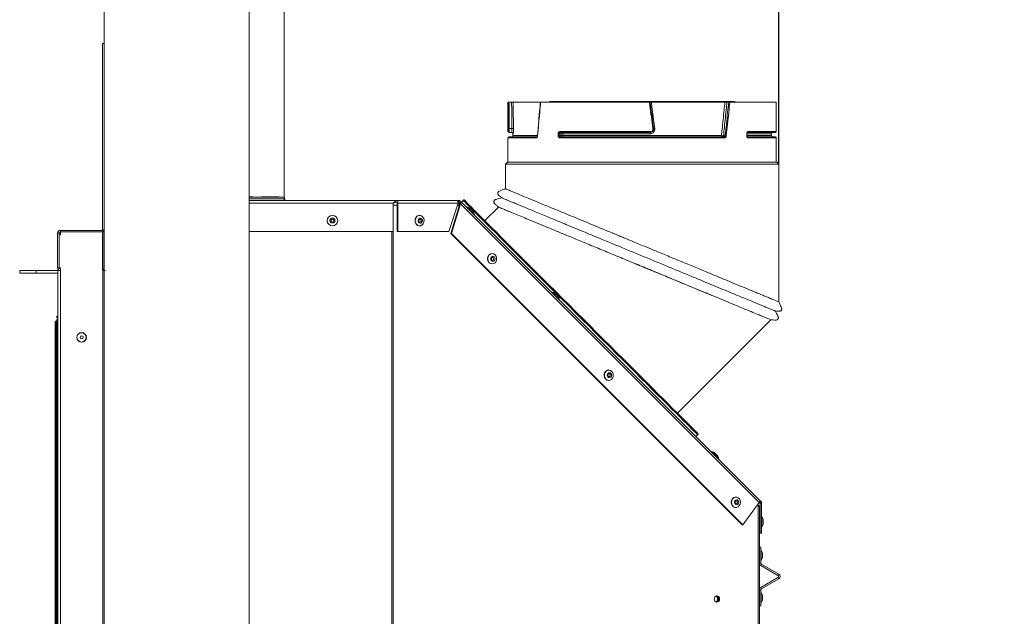
# Model space of a CAD drawing. Units: millimetres. Extents: x 182 to 3691, y 155 to 2657.
# Drawn here: x 2484 to 3088, y 865 to 1231 of the extents above; entities that cross this region are included whole.
import ezdxf

# ---------------------------------------------------------------- set-up
doc = ezdxf.new("R2010")
doc.units = ezdxf.units.MM
doc.header["$LTSCALE"] = 10
doc.header["$PDSIZE"] = -1
doc.styles.add('SLDTEXTSTYLE0', font='TXT', dxfattribs={"width": 0.75})
doc.dimstyles.new('SLDDIMSTYLE0', dxfattribs={"dimtxt": 35, "dimasz": 33.02, "dimexe": 0, "dimexo": 0.0625, "dimgap": 8.75, "dimtad": 1, "dimdec": 1, "dimrnd": 1e-09, "dimzin": 12, "dimdsep": 46, "dimtxsty": 'SLDTEXTSTYLE0', "dimsah": 1, "dimcen": 0.09, "dimadec": 0, "dimazin": 3, "dimtfac": 1, "dimtdec": 1, "dimtofl": 0, "dimtmove": 0, "dimatfit": 3, "dimfxl": 1, "dimfrac": 2, "dimtolj": 1, "dimtzin": 12, "dimarcsym": 0})

# ---------------------------------------------------------------- blocks, each defined once
blk = doc.blocks.new('_D_4')
at = {"color": 0, "linetype": 'Continuous', "lineweight": -2}
for p, q in [((2535.97, 1623.49), (2535.97, 1747.38)), ((2568.99, 1747.38), (2916.49, 1747.38)), ((2949.51, 1142.73), (2949.51, 1747.38)), ((2949.51, 1747.38), (3691.23, 1747.38))]:
    blk.add_line(p, q, dxfattribs=at)
at = {"color": 0}
for points in [[(2568.99, 1752.88), (2568.99, 1741.88), (2535.97, 1747.38)], [(2916.49, 1741.88), (2916.49, 1752.88), (2949.51, 1747.38)]]:
    blk.add_solid(points, dxfattribs=at)
at = {"layer": 'Defpoints', "color": 0}
for p in [(2949.51, 1747.38), (2535.97, 1623.43), (2949.51, 1142.67)]:
    blk.add_point(p, dxfattribs=at)
at = {"color": 0, "lineweight": 0, "insert": (3069.98, 1849.46), "char_height": 35, "attachment_point": 1, "style": 'SLDTEXTSTYLE0'}
blk.add_mtext('\\A1;413.5 [16.28]\\P+ 1" combustible clearance', dxfattribs=at)

msp = doc.modelspace()

# ---------------------------------------------------------------- linework, layer by layer
at = {"color": 7, "linetype": 'Continuous', "lineweight": 15}
for p, q in [((2535.97, 1623.43), (2535.97, 425.55)), ((2624.97, 1623.43), (2624.97, 425.55)), ((2646.47, 1398.55), (2646.47, 1122.26)), ((2535.97, 1216.55), (2535.06, 1216.55)), ((2535.06, 1077.55), (2535.06, 1216.55)), ((2783.53, 1180.65), (2783.53, 1162.55)), ((2784.17, 1180.65), (2785.78, 1180.65)), ((2803.12, 1180.65), (2786.73, 1180.65)), ((2870.19, 1180.65), (2803.55, 1180.65)), ((2809.1, 1181.11), (2808.31, 1180.65)), ((2922.42, 1181.11), (2809.1, 1181.11)), ((2916.51, 1180.65), (2871.42, 1180.65)), ((2918.83, 1180.65), (2917.78, 1180.65)), ((2948, 1180.65), (2919.54, 1180.65)), ((2923.22, 1180.65), (2922.42, 1181.11)), ((2948, 1162.55), (2948, 1180.65)), ((2783.53, 1158.75), (2783.53, 1143.87)), ((2784.03, 1159.25), (2801.26, 1159.25)), ((2784.18, 1162.05), (2785.78, 1162.05)), ((2786.53, 1161.15), (2786.53, 1160.15)), ((2814.31, 1160.15), (2814.31, 1161.15)), ((2815.01, 1161.15), (2814.31, 1161.15)), ((2815.01, 1160.15), (2814.31, 1160.15)), ((2815.01, 1161.15), (2816.02, 1161.15)), ((2815.01, 1161.15), (2815.01, 1160.15)), ((2816.02, 1160.15), (2815.01, 1160.15)), ((2815.41, 1162.55), (2870.83, 1162.55)), ((2916.27, 1158.75), (2815.41, 1158.75)), ((2870.8, 1162.05), (2815.72, 1162.05)), ((2815.72, 1159.25), (2915.96, 1159.25)), ((2816.02, 1161.15), (2816.02, 1160.15)), ((2816.02, 1161.15), (2817.27, 1161.15)), ((2816.02, 1160.15), (2817.27, 1160.15)), ((2817.27, 1161.15), (2870.61, 1161.15)), ((2817.27, 1160.15), (2817.27, 1161.15)), ((2914.4, 1160.15), (2817.27, 1160.15)), ((2929.91, 1160.15), (2929.91, 1161.15)), ((2930.02, 1160.15), (2930.02, 1161.15)), ((2947.5, 1162.05), (2930.39, 1162.05)), ((2930.39, 1159.25), (2947.5, 1159.25)), ((2945, 1160.15), (2945, 1161.15)), ((2948, 1143.87), (2948, 1158.75)), ((2783.21, 1143.87), (2782.01, 1142.67)), ((2782.01, 1142.67), (2782.01, 1127.49)), ((2949.51, 1142.67), (2782.01, 1142.67)), ((2948.31, 1143.87), (2783.21, 1143.87)), ((2948, 1143.74), (2783.53, 1143.74)), ((2949.51, 1142.67), (2948.31, 1143.87)), ((2949.51, 1058.04), (2949.51, 1142.67)), ((2626.67, 1122.63), (2624.97, 1122.63)), ((2626.67, 1122.37), (2626.67, 1122.63)), ((2642.57, 1122.63), (2633.05, 1122.63)), ((2633.05, 1122.37), (2633.05, 1122.63)), ((2642.57, 1122.37), (2642.57, 1122.63)), ((2626.67, 1122.37), (2624.97, 1122.37)), ((2624.97, 1122.26), (2646.58, 1122.26)), ((2624.97, 1121.35), (2646.58, 1121.35)), ((2624.97, 1121.26), (2646.47, 1121.26)), ((2716.03, 1120.35), (2624.97, 1120.35)), ((2642.57, 1122.37), (2633.05, 1122.37)), ((2646.47, 1121.26), (2646.47, 1121.35)), ((2646.47, 1121.26), (2646.47, 1120.35)), ((2646.86, 1121.26), (2646.47, 1121.26)), ((2646.58, 1122.26), (2646.58, 1121.35)), ((2646.86, 1120.35), (2646.86, 1121.26)), ((2713.19, 1118.62), (2713.19, 1118.73)), ((2713.19, 1118.62), (2713.19, 1101.3)), ((2713.19, 1117.45), (2713.23, 1117.45)), ((2713.23, 389.95), (2713.23, 1117.45)), ((2713.23, 1117.45), (2715.55, 1117.45)), ((2715.55, 1118.62), (2716.03, 1118.62)), ((2715.55, 1101.3), (2715.55, 1118.62)), ((2716.03, 1119.43), (2716.03, 1120.35)), ((2716.03, 1120.35), (2752.33, 1120.35)), ((2716.03, 1101.3), (2716.03, 1118.62)), ((2752.96, 1118.62), (2716.03, 1118.62)), ((2752.96, 1118.62), (2747.28, 1101.3)), ((2748.48, 1099.99), (2754.01, 1118.26)), ((2748.96, 1099.99), (2754.49, 1118.26)), ((2753.23, 1120.35), (2752.33, 1120.35)), ((2752.58, 1117.45), (2752.89, 1117.45)), ((2752.89, 1117.45), (2753.56, 1116.78)), ((2752.93, 1119.43), (2753.23, 1119.43)), ((2753.23, 1120.35), (2753.42, 1120.34)), ((2753.23, 1119.43), (2753.23, 1120.35)), ((2753.23, 1119.43), (2753.32, 1119.43)), ((2753.32, 1119.43), (2753.42, 1120.34)), ((2753.47, 1118.13), (2754.12, 1118.78)), ((2753.85, 1117.75), (2753.47, 1118.13)), ((2753.84, 1117.76), (2753.53, 1116.81)), ((2753.8, 1119.2), (2754.45, 1119.84)), ((2754.01, 1118.26), (2754.49, 1118.26)), ((2754.45, 1118.55), (2755.1, 1119.19)), ((2754.49, 1118.26), (2937.57, 935.18)), ((2756.09, 1120.32), (2755.03, 1119.26)), ((2755.1, 1119.19), (2937.9, 936.4)), ((2756.52, 1120.74), (2756.09, 1120.32)), ((2729.41, 1111.15), (2729.31, 1111.15)), ((2758.4, 1116.17), (2758.26, 1116.03)), ((2762.79, 1111.51), (2762.93, 1111.65)), ((2777.67, 1116.3), (2769.32, 1107.95)), ((2729.03, 1104.77), (2729.31, 1104.75)), ((2729.31, 1104.75), (2729.41, 1104.75)), ((2508.38, 1100.23), (2507.47, 1100.23)), ((2507.47, 1079.09), (2507.47, 1100.23)), ((2508.38, 1079.09), (2508.38, 1100.23)), ((2508.4, 1099.32), (2508.4, 1079.08)), ((2508.4, 1099.32), (2509.3, 1099.32)), ((2535.16, 1101.95), (2509.2, 1101.95)), ((2509.2, 1101.04), (2509.2, 1101.95)), ((2535.16, 1101.04), (2509.2, 1101.04)), ((2509.3, 1101.04), (2509.3, 1099.32)), ((2535.16, 1101.95), (2535.16, 1101.04)), ((2535.16, 1101.04), (2535.16, 1077.36)), ((2713.19, 1101.3), (2624.97, 1101.3)), ((2716.03, 1101.3), (2715.55, 1101.3)), ((2747.28, 1101.3), (2716.03, 1101.3)), ((2748.96, 1099.99), (2748.48, 1099.99)), ((2927.06, 921.42), (2748.48, 1099.99)), ((2927.53, 921.42), (2748.96, 1099.99)), ((2773.88, 1087.79), (2773.78, 1087.79)), ((2773.78, 1081.39), (2773.88, 1081.39)), ((2484.27, 1075.74), (2484.27, 1077.36)), ((2484.27, 1077.36), (2494.27, 1077.36)), ((2494.27, 1075.74), (2484.27, 1075.74)), ((2494.27, 1077.36), (2494.27, 1075.74)), ((2494.27, 1077.36), (2507.58, 1077.36)), ((2494.27, 1075.74), (2507.58, 1075.74)), ((2508.38, 1079.09), (2507.47, 1079.09)), ((2507.58, 424.62), (2507.58, 1077.36)), ((2509.3, 1077.36), (2507.58, 1077.36)), ((2508.4, 1079.08), (2509.3, 1079.08)), ((2509.2, 1078.27), (2509.2, 1077.36)), ((2509.2, 1078.27), (2509.3, 1078.27)), ((2509.3, 1079.08), (2509.3, 1077.36)), ((2509.3, 424.62), (2509.3, 1077.36)), ((2535.16, 1078.27), (2535.97, 1078.27)), ((2535.16, 424.62), (2535.16, 1077.36)), ((2535.16, 1077.36), (2535.97, 1077.36)), ((2535.97, 1077.36), (2535.97, 424.62)), ((2536.88, 1077.36), (2535.97, 1077.36)), ((2810.52, 1064.05), (2810.38, 1063.91)), ((2814.91, 1059.39), (2815.05, 1059.53)), ((2506.09, 473.16), (2506.09, 1045.99)), ((2507.1, 1046.5), (2506.4, 1046.36)), ((2506.4, 472.79), (2506.4, 1046.36)), ((2506.99, 1049.28), (2506.99, 1048.36)), ((2506.99, 1049.28), (2507, 1049.28)), ((2507, 1048.36), (2506.99, 1048.36)), ((2507, 1049.28), (2507, 1048.36)), ((2507.58, 1049.28), (2507, 1049.28)), ((2507, 1048.36), (2507.58, 1048.36)), ((2507.1, 471.95), (2507.1, 1047.19)), ((2507.58, 1047.57), (2507.48, 1047.57)), ((2507.48, 471.57), (2507.48, 1047.57)), ((2887.4, 989.86), (2944.67, 1047.13)), ((2845.32, 1016.35), (2845.22, 1016.35)), ((2845.22, 1009.95), (2845.32, 1009.95)), ((2898.72, 975.58), (2899.78, 976.64)), ((2899.78, 976.64), (2900.2, 977.06)), ((2908.23, 966.35), (2908.09, 966.2)), ((2912.61, 961.68), (2912.76, 961.82)), ((2923.25, 938.42), (2923.15, 938.42)), ((2937.82, 935.18), (2938.47, 935.83)), ((2937.9, 936.4), (2938.47, 935.83)), ((2923.15, 932.02), (2923.25, 932.02)), ((2937.57, 935.18), (2927.53, 921.42)), ((2936.56, 933.78), (2936.81, 933.53)), ((2937.62, 932.7), (2937.64, 932.7)), ((2937.64, 394.32), (2937.64, 932.7)), ((2937.68, 935.33), (2937.82, 935.18)), ((2938.97, 934.6), (2938.06, 934.6)), ((2938.06, 916.27), (2938.06, 934.6)), ((2938.97, 916.27), (2938.97, 934.6)), ((2938.06, 924.7), (2937.64, 924.7)), ((2939.17, 926.4), (2938.97, 926.4)), ((2939.17, 926.4), (2939.17, 920)), ((2939.98, 921.8), (2939.98, 924.6)), ((2927.53, 921.42), (2927.06, 921.42)), ((2937.64, 921.7), (2938.06, 921.7)), ((2938.97, 920), (2939.17, 920)), ((2938.97, 916.27), (2938.06, 916.27)), ((2938.56, 907.7), (2937.64, 907.7)), ((2938.56, 907.7), (2938.56, 897.97)), ((2938.76, 905.9), (2938.56, 905.9)), ((2938.76, 905.9), (2938.76, 900.87)), ((2938.56, 899.5), (2938.76, 899.5)), ((2938.76, 900.87), (2938.76, 899.5)), ((2939.56, 901.3), (2939.56, 904.1)), ((2937.64, 897.97), (2938.56, 897.97)), ((2938.96, 897.27), (2938.51, 896.47)), ((2938.51, 896.47), (2949.02, 890.4)), ((2938.96, 897.27), (2949.48, 891.19)), ((2949.02, 888.99), (2938.51, 882.92)), ((2949.48, 888.2), (2938.96, 882.13)), ((2949.02, 890.4), (2949.48, 891.19)), ((2949.48, 888.2), (2949.02, 888.99)), ((2938.56, 881.43), (2937.64, 881.43)), ((2938.51, 882.92), (2938.96, 882.13)), ((2938.56, 881.43), (2938.56, 871.7)), ((2938.76, 879.9), (2938.56, 879.9)), ((2938.76, 879.9), (2938.76, 874.87)), ((2939.56, 875.3), (2939.56, 878.1)), ((2937.64, 871.7), (2938.56, 871.7)), ((2938.56, 873.5), (2938.76, 873.5)), ((2938.76, 874.87), (2938.76, 873.5))]:
    msp.add_line(p, q, dxfattribs=at)
at = {"color": 8, "linetype": 'Continuous', "lineweight": 15}
for p, q in [((2783.53, 1162.55), (2783.68, 1162.55)), ((2800.86, 1158.75), (2783.53, 1158.75)), ((2786.53, 1161.15), (2786.68, 1161.15)), ((2801.43, 1160.15), (2786.53, 1160.15)), ((2929.91, 1161.15), (2930.02, 1161.15)), ((2929.91, 1160.15), (2930.02, 1160.15)), ((2930.02, 1161.15), (2945, 1161.15)), ((2945, 1160.15), (2930.02, 1160.15)), ((2930.78, 1162.55), (2948, 1162.55)), ((2948, 1158.75), (2930.78, 1158.75)), ((2713.19, 1118.62), (2624.97, 1118.62)), ((2712.34, 389.95), (2712.34, 1101.3)), ((2936.81, 397.78), (2936.81, 933.53)), ((2939.96, 923.47), (2939.96, 924.74)), ((2939.96, 921.66), (2939.96, 923.47)), ((2939.54, 901.16), (2939.54, 904.24)), ((2939.54, 875.16), (2939.54, 878.24))]:
    msp.add_line(p, q, dxfattribs=at)
at = {"color": 7, "linetype": 'Continuous', "lineweight": 15, "flags": 128}
for points in [[(2785.94, 1164.43), (2784.89, 1164.43), (2784.46, 1164.44), (2784.33, 1164.44)], [(2815.72, 1162.05), (2815.66, 1162.06), (2815.6, 1162.09), (2815.55, 1162.14), (2815.5, 1162.2), (2815.46, 1162.27), (2815.44, 1162.36), (2815.42, 1162.45), (2815.41, 1162.55)], [(2815.41, 1158.75), (2815.42, 1158.85), (2815.44, 1158.94), (2815.46, 1159.03), (2815.5, 1159.11), (2815.55, 1159.17), (2815.6, 1159.21), (2815.66, 1159.24), (2815.72, 1159.25)], [(2816.72, 1162.05), (2816.83, 1162.03), (2816.93, 1161.98), (2817.03, 1161.9), (2817.11, 1161.79), (2817.18, 1161.65), (2817.23, 1161.5), (2817.26, 1161.33), (2817.27, 1161.15)], [(2816.72, 1159.25), (2816.83, 1159.27), (2816.93, 1159.32), (2817.03, 1159.4), (2817.11, 1159.52), (2817.18, 1159.65), (2817.23, 1159.81), (2817.26, 1159.98), (2817.27, 1160.15)], [(2914.95, 1159.25), (2914.85, 1159.27), (2914.74, 1159.32), (2914.65, 1159.4), (2914.56, 1159.52), (2914.49, 1159.65), (2914.44, 1159.81), (2914.41, 1159.98), (2914.4, 1160.15)], [(2916.66, 1160.03), (2916.41, 1160.03), (2915.65, 1160.03)], [(2916.27, 1158.75), (2916.26, 1158.85), (2916.24, 1158.94), (2916.21, 1159.03), (2916.18, 1159.11), (2916.13, 1159.17), (2916.08, 1159.21), (2916.02, 1159.24), (2915.96, 1159.25)], [(2753.8, 1119.2), (2753.91, 1119.09), (2754.01, 1118.99), (2754.1, 1118.9), (2754.19, 1118.81), (2754.27, 1118.73), (2754.35, 1118.65), (2754.41, 1118.59), (2754.45, 1118.55)], [(2754.45, 1119.84), (2754.55, 1119.74), (2754.65, 1119.64), (2754.75, 1119.54), (2754.84, 1119.45), (2754.92, 1119.37), (2754.99, 1119.3), (2755.05, 1119.24), (2755.1, 1119.19)], [(2899.78, 976.64), (2899.75, 976.67), (2899.5, 976.91), (2899.01, 977.41), (2898.27, 978.15), (2897.29, 979.13), (2896.06, 980.35), (2894.61, 981.81), (2892.92, 983.49), (2891.01, 985.4), (2888.89, 987.53), (2886.55, 989.87), (2884.01, 992.4), (2881.28, 995.14), (2878.36, 998.05), (2875.27, 1001.14), (2872.02, 1004.4), (2868.61, 1007.8), (2865.07, 1011.35), (2861.4, 1015.02), (2857.61, 1018.81), (2853.72, 1022.7), (2849.74, 1026.68), (2845.68, 1030.73), (2841.56, 1034.85), (2837.4, 1039.01), (2833.21, 1043.21), (2828.99, 1047.42), (2824.77, 1051.64), (2820.57, 1055.85), (2816.39, 1060.03), (2812.24, 1064.17), (2808.16, 1068.26), (2804.14, 1072.28), (2800.2, 1076.21), (2796.36, 1080.06), (2792.63, 1083.79), (2789.02, 1087.4), (2785.54, 1090.88), (2782.21, 1094.21), (2779.03, 1097.38), (2776.03, 1100.38), (2773.2, 1103.21), (2770.57, 1105.85), (2768.13, 1108.29), (2765.9, 1110.52), (2763.88, 1112.54), (2762.08, 1114.34), (2760.51, 1115.91), (2759.17, 1117.25), (2758.07, 1118.35), (2757.21, 1119.21), (2756.59, 1119.83), (2756.22, 1120.2), (2756.09, 1120.32), (2756.09, 1120.32)], [(2756.09, 1120.32), (2756.22, 1120.2), (2756.59, 1119.83), (2757.21, 1119.21), (2758.07, 1118.35), (2759.17, 1117.25), (2760.51, 1115.91), (2762.08, 1114.34), (2763.88, 1112.54), (2765.9, 1110.52), (2768.13, 1108.29), (2770.57, 1105.85), (2773.2, 1103.21), (2776.03, 1100.38), (2779.03, 1097.38), (2782.21, 1094.21), (2785.54, 1090.88), (2789.02, 1087.4), (2792.63, 1083.79), (2796.36, 1080.06), (2800.2, 1076.21), (2804.14, 1072.28), (2808.16, 1068.26), (2812.24, 1064.17), (2816.39, 1060.03), (2820.57, 1055.85), (2824.77, 1051.64), (2828.99, 1047.42), (2833.21, 1043.21), (2837.4, 1039.01), (2841.56, 1034.85), (2845.68, 1030.73), (2849.74, 1026.68), (2853.72, 1022.7), (2857.61, 1018.81), (2861.4, 1015.02), (2865.07, 1011.35), (2868.61, 1007.8), (2872.02, 1004.4), (2875.27, 1001.14), (2878.36, 998.05), (2881.28, 995.14), (2884.01, 992.4), (2886.55, 989.87), (2888.89, 987.53), (2891.01, 985.4), (2892.92, 983.49), (2894.61, 981.81), (2896.06, 980.35), (2897.29, 979.13), (2898.27, 978.15), (2899.01, 977.41), (2899.5, 976.91), (2899.75, 976.67), (2899.78, 976.64)], [(2900.2, 977.06), (2900.17, 977.09), (2899.92, 977.34), (2899.43, 977.83), (2898.69, 978.57), (2897.71, 979.55), (2896.49, 980.78), (2895.03, 982.23), (2893.35, 983.92), (2891.44, 985.83), (2889.31, 987.95), (2886.97, 990.29), (2884.44, 992.83), (2881.7, 995.56), (2878.79, 998.48), (2875.7, 1001.57), (2872.44, 1004.82), (2869.04, 1008.23), (2865.49, 1011.77), (2861.82, 1015.44), (2858.03, 1019.23), (2854.14, 1023.12), (2850.16, 1027.1), (2846.1, 1031.16), (2841.99, 1035.28), (2837.83, 1039.44), (2833.63, 1043.63), (2829.42, 1047.85), (2825.2, 1052.07), (2820.99, 1056.27), (2816.81, 1060.45), (2812.67, 1064.6), (2808.58, 1068.68), (2804.56, 1072.7), (2800.62, 1076.64), (2796.78, 1080.48), (2793.05, 1084.21), (2789.44, 1087.82), (2785.96, 1091.3), (2782.63, 1094.63), (2779.46, 1097.8), (2776.45, 1100.81), (2773.63, 1103.63), (2770.99, 1106.27), (2768.55, 1108.71), (2766.32, 1110.94), (2764.3, 1112.96), (2762.5, 1114.76), (2760.93, 1116.33), (2759.59, 1117.67), (2758.49, 1118.77), (2757.63, 1119.63), (2757.01, 1120.25), (2756.64, 1120.62), (2756.52, 1120.74), (2756.52, 1120.74)], [(2729.31, 1111.15), (2728.65, 1111.05), (2727.78, 1110.6), (2727.1, 1109.83), (2726.68, 1108.83), (2726.58, 1107.72), (2726.81, 1106.64), (2727.35, 1105.72), (2728.11, 1105.07), (2729.03, 1104.77)], [(2729.13, 1104.77), (2730.08, 1104.84), (2730.94, 1105.3), (2731.63, 1106.07), (2732.04, 1107.07), (2732.14, 1108.17), (2731.91, 1109.25), (2731.38, 1110.17), (2730.61, 1110.83), (2729.7, 1111.13), (2728.75, 1111.05), (2727.88, 1110.6), (2727.2, 1109.83), (2726.79, 1108.83), (2726.69, 1107.72), (2726.92, 1106.64), (2727.45, 1105.72), (2728.22, 1105.07), (2729.13, 1104.77)], [(2758.4, 1116.17), (2758.43, 1116.14), (2758.7, 1115.88)], [(2758.7, 1115.88), (2759.2, 1115.38), (2759.87, 1114.7), (2760.65, 1113.93), (2761.42, 1113.16), (2762.11, 1112.47), (2762.62, 1111.96), (2762.89, 1111.69), (2762.93, 1111.65)], [(2762.22, 1113.49), (2762.15, 1113.57), (2761.93, 1113.78), (2761.61, 1114.1), (2761.23, 1114.48), (2760.86, 1114.86), (2760.53, 1115.18), (2760.32, 1115.39), (2760.24, 1115.47)], [(2729.96, 1109.48), (2730.45, 1109.3), (2730.84, 1108.92), (2731.08, 1108.39), (2731.13, 1107.79), (2730.98, 1107.22), (2730.65, 1106.76), (2730.2, 1106.48), (2729.69, 1106.42), (2729.2, 1106.6), (2728.8, 1106.98), (2728.56, 1107.51), (2728.52, 1108.11), (2728.67, 1108.68), (2729, 1109.14), (2729.45, 1109.42), (2729.96, 1109.48)], [(2729.65, 1108.84), (2729.35, 1108.81), (2729.09, 1108.65), (2728.9, 1108.38), (2728.81, 1108.04), (2728.84, 1107.69), (2728.98, 1107.38), (2729.21, 1107.16), (2729.49, 1107.05), (2729.79, 1107.09), (2730.06, 1107.25), (2730.25, 1107.52), (2730.34, 1107.86), (2730.31, 1108.21), (2730.17, 1108.52), (2729.94, 1108.74), (2729.65, 1108.84)], [(2773.78, 1087.79), (2773.78, 1087.79), (2772.84, 1087.6), (2772.02, 1087.04), (2771.41, 1086.19), (2771.09, 1085.14), (2771.09, 1084.03), (2771.41, 1082.99), (2772.02, 1082.14), (2772.84, 1081.58), (2773.78, 1081.39)], [(2773.88, 1081.39), (2774.82, 1081.58), (2775.64, 1082.14), (2776.25, 1082.99), (2776.57, 1084.03), (2776.57, 1085.14), (2776.25, 1086.19), (2775.64, 1087.04), (2774.82, 1087.6), (2773.88, 1087.79), (2772.95, 1087.6), (2772.12, 1087.04), (2771.51, 1086.19), (2771.19, 1085.14), (2771.19, 1084.03), (2771.51, 1082.99), (2772.12, 1082.14), (2772.95, 1081.58), (2773.88, 1081.39)], [(2774.29, 1086.13), (2774.79, 1086.01), (2775.22, 1085.68), (2775.5, 1085.18), (2775.6, 1084.59), (2775.5, 1084), (2775.22, 1083.5), (2774.79, 1083.17), (2774.29, 1083.05), (2773.79, 1083.17), (2773.36, 1083.5), (2773.08, 1084), (2772.98, 1084.59), (2773.08, 1085.18), (2773.36, 1085.68), (2773.79, 1086.01), (2774.29, 1086.13)], [(2810.52, 1064.05), (2810.55, 1064.02), (2810.82, 1063.76)], [(2810.82, 1063.76), (2811.32, 1063.26), (2811.99, 1062.58), (2812.77, 1061.81), (2813.54, 1061.04), (2814.23, 1060.35), (2814.74, 1059.84), (2815.01, 1059.57), (2815.05, 1059.53)], [(2814.34, 1061.37), (2814.27, 1061.45), (2814.05, 1061.66), (2813.73, 1061.98), (2813.35, 1062.36), (2812.98, 1062.74), (2812.65, 1063.06), (2812.44, 1063.27), (2812.36, 1063.35)], [(2844.25, 1010.21), (2845.17, 1009.95), (2846.11, 1010.09), (2846.96, 1010.59), (2847.61, 1011.4), (2847.98, 1012.42), (2848.03, 1013.53), (2847.76, 1014.59), (2847.19, 1015.48), (2846.39, 1016.09), (2845.47, 1016.34), (2844.53, 1016.21), (2843.68, 1015.71), (2843.03, 1014.9), (2842.66, 1013.88), (2842.61, 1012.77), (2842.88, 1011.7), (2843.45, 1010.82), (2844.25, 1010.21)], [(2846.24, 1014.56), (2846.67, 1014.22), (2846.95, 1013.72), (2847.04, 1013.13), (2846.94, 1012.55), (2846.65, 1012.05), (2846.22, 1011.72), (2845.71, 1011.61), (2845.21, 1011.74), (2844.79, 1012.08), (2844.51, 1012.58), (2844.42, 1013.17), (2844.52, 1013.75), (2844.81, 1014.25), (2845.24, 1014.58), (2845.74, 1014.69), (2846.24, 1014.56)], [(2844.14, 1010.21), (2845.07, 1009.95), (2845.22, 1009.95)], [(2908.23, 966.35), (2908.26, 966.31), (2908.52, 966.05)], [(2908.52, 966.05), (2909.02, 965.55), (2909.7, 964.87), (2910.47, 964.1), (2911.25, 963.33), (2911.93, 962.64), (2912.44, 962.13), (2912.72, 961.86), (2912.76, 961.82)], [(2912.05, 963.66), (2911.98, 963.74), (2911.76, 963.95), (2911.44, 964.27), (2911.06, 964.65), (2910.68, 965.03), (2910.36, 965.35), (2910.15, 965.57), (2910.07, 965.64)], [(2921.07, 937.3), (2920.59, 936.34), (2920.42, 935.25), (2920.57, 934.15), (2921.04, 933.18), (2921.76, 932.46), (2922.65, 932.07), (2923.15, 932.02)], [(2921.18, 937.3), (2920.69, 936.34), (2920.52, 935.25), (2920.68, 934.15), (2921.14, 933.18), (2921.86, 932.46), (2922.75, 932.07), (2923.7, 932.06), (2924.6, 932.43), (2925.33, 933.14), (2925.81, 934.09), (2925.99, 935.19), (2925.83, 936.28), (2925.36, 937.25), (2924.64, 937.97), (2923.75, 938.36), (2922.8, 938.37), (2921.91, 938), (2921.18, 937.3)], [(2924.66, 934.22), (2924.26, 933.85), (2923.76, 933.68), (2923.26, 933.76), (2922.81, 934.05), (2922.49, 934.52), (2922.35, 935.1), (2922.41, 935.69), (2922.66, 936.22), (2923.07, 936.59), (2923.56, 936.75), (2924.07, 936.68), (2924.52, 936.38), (2924.83, 935.91), (2924.97, 935.34), (2924.91, 934.74), (2924.66, 934.22)], [(2937.57, 935.18), (2937.7, 935.37), (2937.81, 935.56), (2937.9, 935.75), (2937.96, 935.92), (2937.98, 936.07), (2937.98, 936.2), (2937.95, 936.31), (2937.9, 936.4)], [(2913.28, 875.89), (2913.15, 876.65), (2912.79, 877.29), (2912.24, 877.72), (2911.59, 877.87), (2910.94, 877.72), (2910.39, 877.29), (2910.03, 876.65), (2909.9, 875.89), (2910.03, 875.13), (2910.39, 874.49), (2910.94, 874.06), (2911.59, 873.91), (2912.24, 874.06), (2912.79, 874.49), (2913.15, 875.13), (2913.28, 875.89)], [(2910.83, 877.66), (2910.98, 877.67), (2911.56, 877.53), (2912.05, 877.14), (2912.38, 876.57), (2912.49, 875.89), (2912.38, 875.21), (2912.05, 874.63), (2911.56, 874.24), (2910.98, 874.11), (2910.83, 874.12)]]:
    msp.add_lwpolyline(points, dxfattribs=at)
at = {"color": 8, "linetype": 'Continuous', "lineweight": 15, "flags": 128}
for points in [[(2801.73, 1159.96), (2801.68, 1159.98), (2801.64, 1159.99), (2801.62, 1160), (2801.62, 1160.01)], [(2762.31, 1113.38), (2762.27, 1113.42), (2762.08, 1113.61), (2761.76, 1113.93), (2761.35, 1114.33), (2760.93, 1114.76), (2760.55, 1115.14), (2760.28, 1115.41), (2760.14, 1115.55), (2760.13, 1115.55)], [(2774.04, 1083.69), (2774.04, 1083.69), (2774.33, 1083.76), (2774.58, 1083.95), (2774.75, 1084.24), (2774.81, 1084.59), (2774.75, 1084.93), (2774.58, 1085.22), (2774.33, 1085.42), (2774.04, 1085.49)], [(2814.43, 1061.26), (2814.39, 1061.3), (2814.2, 1061.49), (2813.88, 1061.81), (2813.47, 1062.21), (2813.05, 1062.64), (2812.67, 1063.02), (2812.4, 1063.29), (2812.26, 1063.43), (2812.25, 1063.43)], [(2845.78, 1013.98), (2845.49, 1014.05), (2845.49, 1014.05)], [(2912.14, 963.55), (2912.1, 963.59), (2911.91, 963.78), (2911.58, 964.1), (2911.18, 964.51), (2910.76, 964.93), (2910.38, 965.31), (2910.1, 965.58), (2909.97, 965.72), (2909.96, 965.73)]]:
    msp.add_lwpolyline(points, dxfattribs=at)
at = {"color": 7, "linetype": 'Continuous', "lineweight": 15}
for centre, radius in [((2675.97, 1107.95), 3.2), ((2675.97, 1107.95), 1.54), ((2675.97, 1107.95), 0.9), ((2522.23, 1036.36), 2.92), ((2522.23, 1036.36), 2.86), ((2522.23, 1036.36), 0.965)]:
    msp.add_circle(centre, radius, dxfattribs=at)
for centre, radius, start, end in [((2784.03, 1162.55), 0.5, 180, 270), ((2784.03, 1158.75), 0.5, 90, 180), ((2784.18, 1162.55), 0.5, 179.95018, 269.93872), ((2784.22, 1163.17), 1.27, 84.80905, 109.51639), ((2785.63, 1161.15), 0.9, 0, 90), ((2785.63, 1160.15), 0.9, 270, 0), ((2785.78, 1161.15), 0.899, 359.94412, 89.94953), ((2786.14, 1166.82), 2.4, 265.33799, 288.74201), ((2801.32, 1158.8), 0.457, 97.516, 185.92382), ((2816.83, 1161.24), 0.819, 97.95025, 186.19071), ((2816.83, 1160.06), 0.82, 173.81161, 262.04743), ((2874.33, 1161.38), 3.73, 169.54709, 183.44909), ((2868.78, 1162.43), 2.05, 349.47174, 3.4819), ((2871.41, 1172.68), 8.37, 276.91116, 280.04759), ((2915.88, 1169.01), 8.99, 260.53613, 268.52632), ((2914.86, 1160.03), 0.788, 276.85775, 359.87164), ((2916.55, 1155.24), 4.79, 80.27044, 88.6751), ((2930.33, 1162.5), 0.457, 277.45595, 5.88294), ((2930.33, 1158.8), 0.457, 354.11396, 82.54715), ((2945.9, 1161.15), 0.9, 90, 180), ((2945.9, 1160.15), 0.9, 180, 270), ((2947.5, 1162.55), 0.5, 270, 0), ((2947.5, 1158.75), 0.5, 0, 90), ((2626.68, 1121.01), 1.63, 50.62933, 90.19725), ((2633.04, 1121.01), 1.63, 89.80275, 129.37067), ((2642.58, 1121.01), 1.63, 50.62933, 90.19725), ((2626.68, 1120.72), 1.65, 69.33079, 90.02379), ((2633.05, 1120.72), 1.65, 89.97621, 110.66921), ((2642.58, 1120.72), 1.65, 69.33047, 90.02398), ((2714.52, 1118.69), 1.04, 356.17544, 38.63539), ((2712.96, 1118.64), 3.07, 359.73636, 15.0811), ((2757.4, 1110.64), 5.62, 60.86892, 79.70805), ((2759.89, 1115.12), 0.5, 45, 60.86892), ((2761.87, 1113.14), 0.5, 29.13108, 45), ((2757.4, 1110.64), 5.62, 10.29195, 29.13108), ((2509.2, 1100.23), 1.72, 90, 180), ((2509.2, 1100.23), 0.813, 90, 180), ((2535.16, 1102.76), 0.813, 270, 0), ((2535.16, 1102.76), 1.72, 270, 298.15056), ((2509.2, 1079.09), 1.72, 180, 270), ((2509.2, 1079.09), 0.813, 180, 270), ((2809.52, 1058.52), 5.62, 60.86892, 79.70805), ((2812.01, 1063), 0.5, 45, 60.86892), ((2813.99, 1061.02), 0.5, 29.13108, 45), ((2809.52, 1058.52), 5.62, 10.29195, 29.13108), ((2506.47, 1045.99), 0.381, 100.84306, 180), ((2507.48, 1047.19), 0.381, 90, 180), ((2845.7, 1013.1), 3.28, 98.40867, 241.7445), ((2907.23, 960.82), 5.62, 60.86892, 79.70805), ((2909.72, 965.29), 0.5, 45, 60.86892), ((2911.7, 963.31), 0.5, 29.13108, 45), ((2907.23, 960.82), 5.62, 10.29195, 29.13108), ((2923.19, 935.85), 2.57, 90.95546, 145.70105), ((2934.55, 923.2), 5.62, 15.86892, 34.70805), ((2939.48, 924.6), 0.5, 0, 15.86892), ((2934.55, 923.2), 5.62, 325.29195, 344.13108), ((2939.48, 921.8), 0.5, 344.13108, 0), ((2934.14, 902.7), 5.62, 15.86892, 34.70805), ((2934.14, 902.7), 5.62, 325.29195, 344.13108), ((2939.06, 904.1), 0.5, 0, 15.86892), ((2939.06, 901.3), 0.5, 344.13108, 0), ((2939.37, 897.97), 1.73, 180, 240), ((2939.37, 897.97), 0.813, 180, 240), ((2948.62, 889.7), 0.813, 300, 60), ((2948.62, 889.7), 1.73, 300, 60), ((2939.37, 881.43), 1.73, 120, 180), ((2939.37, 881.43), 0.813, 120, 180), ((2910.22, 875.89), 1.84, 288.05419, 71.94581), ((2910.92, 876.01), 1.89, 356.33323, 76.77273), ((2910.92, 875.77), 1.89, 283.2273, 3.66758), ((2934.14, 876.7), 5.62, 15.86892, 34.70805), ((2934.14, 876.7), 5.62, 325.29195, 344.13108), ((2939.06, 878.1), 0.5, 0, 15.86892), ((2939.06, 875.3), 0.5, 344.13108, 0)]:
    msp.add_arc(centre, radius, start, end, dxfattribs=at)
at = {"color": 8, "linetype": 'Continuous', "lineweight": 15}
for centre, radius, start, end in [((2878.42, 1127.7), 37.17, 97.54036, 98.61602), ((2845.34, 1013.16), 0.924, 278.39017, 61.59443), ((2923.29, 935.21), 0.912, 320.42624, 82.4281), ((2923.4, 935.03), 0.717, 270.97373, 325.88942)]:
    msp.add_arc(centre, radius, start, end, dxfattribs=at)
at = {"color": 7, "linetype": 'Continuous', "lineweight": 15}
for points, knots in [([(2783.8, 1164.37), (2783.77, 1166.75), (2783.72, 1171.52), (2783.67, 1176.95), (2783.65, 1179.99), (2783.65, 1180.65)], [0, 0, 0, 0, 0.4394748, 0.8789496, 1, 1, 1, 1]), ([(2783.65, 1180.65), (2783.65, 1180.65), (2783.67, 1180.65), (2783.77, 1180.65), (2783.9, 1180.65), (2784.05, 1180.65), (2784.14, 1180.65), (2784.17, 1180.65)], [0, 0, 0, 0, 0.217344, 0.434722, 0.651159, 0.865699, 1, 1, 1, 1]), ([(2784.17, 1180.65), (2784.18, 1180.02), (2784.2, 1177), (2784.25, 1171.59), (2784.31, 1166.82), (2784.33, 1164.44)], [0, 0, 0, 0, 0.117383, 0.55869, 1, 1, 1, 1]), ([(2785.78, 1180.65), (2785.79, 1179.66), (2785.82, 1176.69), (2785.86, 1171.73), (2785.91, 1167.31), (2785.94, 1164.88), (2785.94, 1164.43)], [0, 0, 0, 0, 0.182602, 0.550138, 0.917674, 1, 1, 1, 1]), ([(2786.73, 1180.65), (2786.71, 1180.65), (2786.68, 1180.65), (2786.5, 1180.65), (2786.26, 1180.65), (2786, 1180.65), (2785.84, 1180.65), (2785.78, 1180.65)], [0, 0, 0, 0, 0.219684, 0.439396, 0.658213, 0.875171, 1, 1, 1, 1]), ([(2786.91, 1164.55), (2786.9, 1164.99), (2786.87, 1167.43), (2786.82, 1171.85), (2786.77, 1176.77), (2786.74, 1179.7), (2786.73, 1180.65)], [0, 0, 0, 0, 0.082936, 0.453198, 0.823459, 1, 1, 1, 1]), ([(2803.43, 1180.65), (2803.32, 1179.5), (2802.71, 1172.61), (2802.12, 1165.73), (2801.62, 1160)], [0, 0, 0, 0, 0.168084, 1, 1, 1, 1]), ([(2803.55, 1180.65), (2803.36, 1178.53), (2802.96, 1174.01), (2802.35, 1167.12), (2801.93, 1162.35), (2801.73, 1159.96)], [0, 0, 0, 0, 0.308208, 0.654104, 1, 1, 1, 1]), ([(2872.42, 1164.37), (2872.09, 1166.75), (2871.44, 1171.52), (2870.69, 1176.95), (2870.28, 1179.99), (2870.19, 1180.65)], [0, 0, 0, 0, 0.439475, 0.878949, 1, 1, 1, 1]), ([(2870.19, 1180.65), (2870.24, 1180.65), (2870.36, 1180.65), (2870.5, 1180.65), (2870.61, 1180.65), (2870.66, 1180.65), (2870.66, 1180.65), (2870.66, 1180.65)], [0, 0, 0, 0, 0.217362, 0.434722, 0.651169, 0.865703, 1, 1, 1, 1]), ([(2870.66, 1180.65), (2870.75, 1180.02), (2871.16, 1177), (2871.9, 1171.59), (2872.55, 1166.82), (2872.87, 1164.44)], [0, 0, 0, 0, 0.117383, 0.55869, 1, 1, 1, 1]), ([(2871.42, 1180.65), (2871.32, 1180.65), (2871.11, 1180.65), (2870.86, 1180.65), (2870.7, 1180.65), (2870.67, 1180.65), (2870.66, 1180.65)], [0, 0, 0, 0, 0.315621, 0.631281, 0.945642, 1, 1, 1, 1]), ([(2873.54, 1164.55), (2873.5, 1164.85), (2873.18, 1167.28), (2872.6, 1171.7), (2871.93, 1176.77), (2871.54, 1179.7), (2871.42, 1180.65)], [0, 0, 0, 0, 0.055855, 0.453198, 0.823459, 1, 1, 1, 1]), ([(2916.51, 1180.65), (2916.35, 1179.04), (2915.98, 1175.44), (2915.41, 1169.85), (2914.87, 1164.63), (2914.53, 1161.4), (2914.4, 1160.15)], [0, 0, 0, 0, 0.23622, 0.527053, 0.817886, 1, 1, 1, 1]), ([(2915.65, 1160.03), (2915.78, 1161.28), (2916.12, 1164.51), (2916.66, 1169.73), (2917.24, 1175.36), (2917.61, 1179), (2917.78, 1180.65)], [0, 0, 0, 0, 0.181057, 0.470207, 0.759357, 1, 1, 1, 1]), ([(2917.78, 1180.65), (2917.7, 1180.65), (2917.56, 1180.65), (2917.26, 1180.65), (2916.96, 1180.65), (2916.7, 1180.65), (2916.57, 1180.65), (2916.51, 1180.65)], [0, 0, 0, 0, 0.214898, 0.429785, 0.645556, 0.863134, 1, 1, 1, 1]), ([(2916.66, 1160.03), (2916.92, 1162.42), (2917.42, 1167.19), (2918.15, 1174.06), (2918.61, 1178.55), (2918.83, 1180.65)], [0, 0, 0, 0, 0.347031, 0.694062, 1, 1, 1, 1]), ([(2919.54, 1180.65), (2919.32, 1178.53), (2918.85, 1174.01), (2918.12, 1167.12), (2917.61, 1162.35), (2917.36, 1159.96)], [0, 0, 0, 0, 0.308208, 0.654104, 1, 1, 1, 1]), ([(2918.83, 1180.65), (2918.87, 1180.65), (2918.96, 1180.65), (2919.12, 1180.65), (2919.29, 1180.65), (2919.43, 1180.65), (2919.51, 1180.65), (2919.54, 1180.65)], [0, 0, 0, 0, 0.2123618, 0.4247055, 0.6379518, 0.8530391, 1, 1, 1, 1]), ([(2783.68, 1162.55), (2783.7, 1162.57), (2783.72, 1162.61), (2783.75, 1162.9), (2783.78, 1163.31), (2783.8, 1163.83), (2783.8, 1164.19), (2783.8, 1164.37)], [0, 0, 0, 0, 0.209794, 0.407837, 0.605513, 0.802827, 1, 1, 1, 1]), ([(2784.33, 1164.44), (2784.34, 1164.2), (2784.34, 1163.72), (2784.31, 1163.05), (2784.28, 1162.51), (2784.23, 1162.13), (2784.2, 1162.08), (2784.18, 1162.05)], [0, 0, 0, 0, 0.197711, 0.395432, 0.593153, 0.790858, 1, 1, 1, 1]), ([(2785.78, 1162.05), (2785.79, 1162.07), (2785.82, 1162.12), (2785.87, 1162.48), (2785.92, 1163.02), (2785.95, 1163.69), (2785.94, 1164.18), (2785.94, 1164.43)], [0, 0, 0, 0, 0.197928, 0.395838, 0.593781, 0.791801, 1, 1, 1, 1]), ([(2786.91, 1164.55), (2786.91, 1164.53), (2786.91, 1164.18), (2786.91, 1163.48), (2786.87, 1162.53), (2786.81, 1161.77), (2786.74, 1161.25), (2786.7, 1161.18), (2786.68, 1161.15)], [0, 0, 0, 0, 0.010395, 0.209407, 0.408102, 0.606051, 0.803256, 1, 1, 1, 1]), ([(2801.73, 1159.96), (2801.71, 1159.81), (2801.66, 1159.5), (2801.47, 1159.12), (2801.23, 1158.85), (2801.01, 1158.76), (2800.89, 1158.75), (2800.86, 1158.75)], [0, 0, 0, 0, 0.234355, 0.469082, 0.704296, 0.939845, 1, 1, 1, 1]), ([(2801.62, 1160.01), (2801.61, 1159.98), (2801.61, 1159.85), (2801.55, 1159.62), (2801.43, 1159.38), (2801.31, 1159.27), (2801.27, 1159.25), (2801.26, 1159.25), (2801.25, 1159.26)], [0, 0, 0, 0, 0.046285, 0.267616, 0.483908, 0.689027, 0.897945, 1, 1, 1, 1]), ([(2814.31, 1161.15), (2814.32, 1161.31), (2814.34, 1161.62), (2814.53, 1162.04), (2814.81, 1162.36), (2815.12, 1162.53), (2815.33, 1162.54), (2815.41, 1162.55)], [0, 0, 0, 0, 0.214053, 0.428393, 0.643157, 0.858306, 1, 1, 1, 1]), ([(2815.41, 1158.75), (2815.29, 1158.77), (2815.04, 1158.8), (2814.71, 1159.04), (2814.46, 1159.39), (2814.32, 1159.79), (2814.31, 1160.05), (2814.31, 1160.15)], [0, 0, 0, 0, 0.215307, 0.430354, 0.644952, 0.859145, 1, 1, 1, 1]), ([(2815.72, 1162.05), (2815.67, 1162.05), (2815.53, 1162.04), (2815.33, 1161.93), (2815.15, 1161.72), (2815.03, 1161.46), (2815.02, 1161.25), (2815.01, 1161.15)], [0, 0, 0, 0, 0.1412971, 0.3559818, 0.5706615, 0.7853224, 1, 1, 1, 1]), ([(2815.01, 1160.15), (2815.01, 1160.09), (2815.02, 1159.92), (2815.1, 1159.66), (2815.26, 1159.44), (2815.48, 1159.28), (2815.64, 1159.26), (2815.72, 1159.25)], [0, 0, 0, 0, 0.1412331, 0.3559076, 0.5705919, 0.7852824, 1, 1, 1, 1]), ([(2873.54, 1164.55), (2873.55, 1164.53), (2873.59, 1164.18), (2873.55, 1163.48), (2873.17, 1162.53), (2872.5, 1161.77), (2871.61, 1161.25), (2870.95, 1161.18), (2870.61, 1161.15)], [0, 0, 0, 0, 0.010395, 0.209408, 0.408103, 0.606049, 0.803258, 1, 1, 1, 1]), ([(2872.87, 1164.44), (2872.88, 1164.2), (2872.9, 1163.72), (2872.62, 1163.05), (2872.16, 1162.51), (2871.53, 1162.13), (2871.04, 1162.08), (2870.8, 1162.05)], [0, 0, 0, 0, 0.19771, 0.395433, 0.593154, 0.790852, 1, 1, 1, 1]), ([(2870.83, 1162.55), (2871.02, 1162.57), (2871.39, 1162.61), (2871.87, 1162.9), (2872.23, 1163.31), (2872.44, 1163.83), (2872.42, 1164.19), (2872.42, 1164.37)], [0, 0, 0, 0, 0.209796, 0.407836, 0.605513, 0.802827, 1, 1, 1, 1]), ([(2915.96, 1159.25), (2915.98, 1159.25), (2916.08, 1159.26), (2916.26, 1159.32), (2916.46, 1159.49), (2916.61, 1159.73), (2916.64, 1159.93), (2916.66, 1160.03)], [0, 0, 0, 0, 0.059989, 0.294998, 0.53001, 0.764997, 1, 1, 1, 1]), ([(2917.36, 1159.96), (2917.33, 1159.81), (2917.27, 1159.5), (2917.04, 1159.12), (2916.73, 1158.85), (2916.45, 1158.76), (2916.3, 1158.75), (2916.27, 1158.75)], [0, 0, 0, 0, 0.234356, 0.469082, 0.704303, 0.939848, 1, 1, 1, 1]), ([(2929.91, 1161.15), (2929.92, 1161.31), (2929.94, 1161.62), (2930.09, 1162.04), (2930.31, 1162.36), (2930.56, 1162.53), (2930.72, 1162.54), (2930.78, 1162.55)], [0, 0, 0, 0, 0.214053, 0.428394, 0.643158, 0.858306, 1, 1, 1, 1]), ([(2930.78, 1158.75), (2930.68, 1158.77), (2930.49, 1158.8), (2930.23, 1159.04), (2930.03, 1159.39), (2929.92, 1159.79), (2929.91, 1160.05), (2929.91, 1160.15)], [0, 0, 0, 0, 0.21531, 0.430356, 0.644952, 0.859145, 1, 1, 1, 1]), ([(2930.02, 1161.15), (2930.02, 1161.17), (2930.01, 1161.3), (2930.06, 1161.55), (2930.16, 1161.82), (2930.28, 1162), (2930.37, 1162.05), (2930.38, 1162.05), (2930.38, 1162.05)], [0, 0, 0, 0, 0.033484, 0.236064, 0.4364, 0.626956, 0.812419, 1, 1, 1, 1]), ([(2930.39, 1159.25), (2930.39, 1159.25), (2930.38, 1159.25), (2930.35, 1159.25), (2930.21, 1159.39), (2930.1, 1159.61), (2930.03, 1159.88), (2930.03, 1160.07), (2930.03, 1160.15)], [0, 0, 0, 0, 0.027269, 0.284233, 0.469016, 0.660522, 0.855264, 1, 1, 1, 1]), ([(2782.01, 1127.49), (2781.42, 1127.27), (2780.35, 1126.88), (2778.96, 1126.33), (2777.91, 1126.02), (2777.46, 1125.47), (2777.28, 1125.02), (2777.24, 1124.58), (2777.35, 1124.13), (2777.69, 1123.54), (2778.61, 1122.91), (2779.31, 1122.3), (2779.72, 1121.95)], [0, 0, 0, 0, 0.196576, 0.352746, 0.472427, 0.525209, 0.568018, 0.62204, 0.660011, 0.709364, 0.831181, 1, 1, 1, 1]), ([(2949.51, 1058.11), (2949.44, 1058.14), (2949.28, 1058.21), (2948.04, 1058.72), (2946.05, 1059.54), (2943.6, 1060.56), (2941, 1061.64), (2938.48, 1062.68), (2935.13, 1064.07), (2930.72, 1065.89), (2925.16, 1068.2), (2919, 1070.75), (2912.46, 1073.46), (2905.36, 1076.4), (2899.1, 1078.99), (2893.68, 1081.23), (2889.28, 1083.06), (2884.83, 1084.9), (2880.53, 1086.68), (2876.18, 1088.49), (2871.28, 1090.52), (2866.4, 1092.53), (2861.99, 1094.36), (2858.48, 1095.81), (2855.36, 1097.11), (2852.63, 1098.24), (2849.99, 1099.33), (2845.82, 1101.06), (2840.29, 1103.35), (2833.69, 1106.09), (2827.6, 1108.61), (2821.83, 1111), (2816.39, 1113.25), (2811.26, 1115.37), (2806.68, 1117.27), (2802.64, 1118.94), (2799.1, 1120.41), (2795.38, 1121.95), (2791.7, 1123.47), (2788.62, 1124.75), (2786.39, 1125.68), (2784.79, 1126.34), (2783.35, 1126.93), (2782.24, 1127.39), (2782.09, 1127.46), (2782.01, 1127.49)], [0, 0, 0, 0, 0.029711, 0.059666, 0.089913, 0.120497, 0.140048, 0.15998, 0.180301, 0.211527, 0.243681, 0.274434, 0.306676, 0.337535, 0.370544, 0.387511, 0.405657, 0.424982, 0.441707, 0.457598, 0.477024, 0.499985, 0.515388, 0.529282, 0.541666, 0.552542, 0.561908, 0.573396, 0.602807, 0.629422, 0.656006, 0.681211, 0.706378, 0.731816, 0.756302, 0.777848, 0.798977, 0.819698, 0.850026, 0.879488, 0.899922, 0.9202, 0.940334, 0.970289, 1, 1, 1, 1]), ([(2713.19, 1118.73), (2713.51, 1119.02), (2714.14, 1119.58), (2715.08, 1120.22), (2715.71, 1120.31), (2716.03, 1120.35)], [0, 0, 0, 0, 0.332338, 0.665287, 1, 1, 1, 1]), ([(2713.19, 1118.68), (2713.44, 1118.78), (2713.94, 1118.99), (2714.89, 1119.33), (2715.58, 1119.39), (2716.03, 1119.43)], [0, 0, 0, 0, 0.264521, 0.529034, 1, 1, 1, 1]), ([(2752.96, 1118.62), (2752.97, 1118.85), (2752.99, 1119.3), (2752.85, 1119.87), (2752.62, 1120.27), (2752.43, 1120.32), (2752.33, 1120.35)], [0, 0, 0, 0, 0.250014, 0.500012, 0.750006, 1, 1, 1, 1]), ([(2752.93, 1118.37), (2753, 1118.36), (2753.13, 1118.35), (2753.32, 1118.26), (2753.42, 1118.18), (2753.47, 1118.13)], [0, 0, 0, 0, 0.333356, 0.666709, 1, 1, 1, 1]), ([(2752.96, 1119.28), (2752.97, 1119.28), (2753.11, 1119.29), (2753.4, 1119.22), (2753.79, 1119.06), (2754.01, 1118.87), (2754.12, 1118.78)], [0, 0, 0, 0, 0.0115473, 0.3410309, 0.6705186, 1, 1, 1, 1]), ([(2753.23, 1120.35), (2753.35, 1120.34), (2753.54, 1120.33), (2753.83, 1120.25), (2754.15, 1120.11), (2754.34, 1119.94), (2754.45, 1119.84)], [0, 0, 0, 0, 0.2999, 0.501145, 0.70365, 1, 1, 1, 1]), ([(2753.23, 1119.43), (2753.31, 1119.43), (2753.4, 1119.43), (2753.57, 1119.36), (2753.67, 1119.31), (2753.75, 1119.24), (2753.8, 1119.2)], [0, 0, 0, 0, 0.5812831, 0.6648543, 0.7609586, 1, 1, 1, 1]), ([(2754.02, 1118.98), (2754.05, 1118.94), (2754.11, 1118.86), (2754.13, 1118.69), (2754.1, 1118.48), (2754.04, 1118.34), (2754.01, 1118.26)], [0, 0, 0, 0, 0.250004, 0.499974, 0.749993, 1, 1, 1, 1]), ([(2754.73, 1118.83), (2754.72, 1118.78), (2754.68, 1118.61), (2754.57, 1118.41), (2754.49, 1118.26)], [0, 0, 0, 0, 0.266472, 1, 1, 1, 1]), ([(2779.72, 1121.95), (2779.15, 1121.79), (2778.16, 1121.51), (2776.91, 1121.12), (2776.04, 1120.92), (2775.54, 1120.67), (2775.24, 1120.38), (2775.06, 1120.08), (2774.95, 1119.75), (2774.92, 1119.43), (2774.96, 1119.09), (2775.12, 1118.62), (2775.62, 1118.13), (2776.41, 1117.37), (2777.02, 1116.79), (2777.42, 1116.4)], [0, 0, 0, 0, 0.179756, 0.313908, 0.402606, 0.452398, 0.482607, 0.528369, 0.557242, 0.589573, 0.624503, 0.660807, 0.741135, 0.831186, 1, 1, 1, 1]), ([(2947.2, 1052.57), (2947.21, 1052.57), (2947.29, 1052.54), (2946.98, 1052.66), (2946.25, 1052.97), (2944.96, 1053.5), (2943.18, 1054.24), (2940.89, 1055.19), (2938.1, 1056.34), (2934.81, 1057.7), (2931.02, 1059.28), (2926.74, 1061.05), (2921.95, 1063.03), (2916.71, 1065.2), (2911, 1067.57), (2904.9, 1070.09), (2898.39, 1072.79), (2891.56, 1075.62), (2884.45, 1078.56), (2877.15, 1081.59), (2869.72, 1084.67), (2862.22, 1087.77), (2854.75, 1090.87), (2847.32, 1093.95), (2840.64, 1096.71), (2834.69, 1099.17), (2829.49, 1101.33), (2824.41, 1103.44), (2819.49, 1105.47), (2814.75, 1107.44), (2810.21, 1109.32), (2805.89, 1111.1), (2801.83, 1112.79), (2798.04, 1114.36), (2794.55, 1115.8), (2791.37, 1117.12), (2788.54, 1118.29), (2786.06, 1119.32), (2783.97, 1120.18), (2782.28, 1120.89), (2780.99, 1121.42), (2780.13, 1121.77), (2779.76, 1121.93), (2779.73, 1121.94), (2779.72, 1121.95)], [0, 0, 0, 0, 0.001437, 0.024994, 0.048543, 0.072256, 0.096512, 0.120767, 0.145191, 0.170246, 0.195476, 0.221481, 0.247666, 0.274715, 0.301953, 0.330014, 0.358271, 0.387196, 0.416322, 0.445736, 0.475356, 0.504821, 0.534487, 0.563953, 0.593625, 0.615535, 0.637532, 0.659443, 0.681445, 0.703356, 0.725364, 0.747276, 0.769291, 0.791204, 0.813227, 0.835142, 0.857172, 0.879087, 0.901126, 0.923041, 0.945085, 0.967001, 0.989048, 1, 1, 1, 1]), ([(2944.92, 1047.02), (2944.89, 1047.03), (2944.83, 1047.06), (2944.32, 1047.27), (2943.39, 1047.66), (2941.89, 1048.28), (2939.68, 1049.19), (2936.61, 1050.46), (2933.02, 1051.95), (2929.15, 1053.56), (2925.19, 1055.19), (2920.58, 1057.1), (2915.26, 1059.31), (2909.19, 1061.82), (2902.51, 1064.59), (2895.25, 1067.59), (2887.49, 1070.81), (2879.15, 1074.27), (2870.31, 1077.93), (2860.99, 1081.79), (2851.5, 1085.72), (2842.17, 1089.58), (2833.4, 1093.21), (2825.31, 1096.57), (2817.94, 1099.62), (2810.98, 1102.5), (2804.54, 1105.17), (2798.73, 1107.58), (2793.86, 1109.59), (2789.5, 1111.4), (2785.73, 1112.96), (2782.66, 1114.23), (2780.45, 1115.15), (2778.95, 1115.77), (2778.02, 1116.16), (2777.51, 1116.37), (2777.45, 1116.39), (2777.42, 1116.4)], [0, 0, 0, 0, 0.017995, 0.037721, 0.059325, 0.083074, 0.109243, 0.138077, 0.169873, 0.192446, 0.216614, 0.242477, 0.270072, 0.299441, 0.330612, 0.361647, 0.394222, 0.428236, 0.463523, 0.500011, 0.538669, 0.575975, 0.611829, 0.646034, 0.67849, 0.709147, 0.742966, 0.774351, 0.803362, 0.830127, 0.861923, 0.890757, 0.916926, 0.940675, 0.962279, 0.982005, 1, 1, 1, 1]), ([(2774.04, 1083.7), (2773.96, 1083.7), (2773.81, 1083.71), (2773.6, 1083.87), (2773.43, 1084.12), (2773.34, 1084.43), (2773.34, 1084.77), (2773.44, 1085.07), (2773.61, 1085.31), (2773.82, 1085.46), (2773.96, 1085.48), (2774.04, 1085.49)], [0, 0, 0, 0, 0.11437, 0.230923, 0.336852, 0.449001, 0.557796, 0.665215, 0.772607, 0.883443, 1, 1, 1, 1]), ([(2908.79, 1061.99), (2908.15, 1062.25), (2906.86, 1062.79), (2904.33, 1063.84), (2901.39, 1065.05), (2898.04, 1066.44), (2894.31, 1067.99), (2890.59, 1069.53), (2886.96, 1071.03), (2883.6, 1072.42), (2880.05, 1073.89), (2876.88, 1075.21), (2874.02, 1076.39), (2871.51, 1077.43), (2868.95, 1078.49), (2866.43, 1079.53), (2863.87, 1080.59), (2862.12, 1081.32), (2861.17, 1081.71)], [0, 0, 0, 0, 0.079889, 0.160485, 0.242273, 0.323627, 0.406037, 0.490184, 0.551707, 0.616262, 0.67773, 0.743479, 0.782985, 0.825668, 0.871527, 0.912745, 0.952399, 1, 1, 1, 1]), ([(2947.22, 1052.57), (2947.76, 1052.53), (2948.68, 1052.46), (2949.78, 1052.26), (2950.44, 1052.44), (2950.83, 1052.68), (2951.12, 1053.01), (2951.31, 1053.46), (2951.38, 1054.17), (2950.86, 1055.13), (2950.26, 1056.51), (2949.78, 1057.54), (2949.51, 1058.11)], [0, 0, 0, 0, 0.168819, 0.290636, 0.339989, 0.377964, 0.431984, 0.474794, 0.527573, 0.647253, 0.803429, 1, 1, 1, 1]), ([(2944.92, 1047.02), (2945.57, 1047.02), (2946.59, 1047.03), (2947.83, 1046.89), (2948.54, 1047.14), (2948.9, 1047.46), (2949.1, 1047.76), (2949.21, 1048.04), (2949.28, 1048.35), (2949.25, 1048.96), (2948.72, 1049.8), (2948.05, 1051.06), (2947.52, 1052.02), (2947.22, 1052.57)], [0, 0, 0, 0, 0.1981729, 0.3150174, 0.3738277, 0.423712, 0.4598936, 0.4832771, 0.5149855, 0.5579472, 0.6642808, 0.8105493, 1, 1, 1, 1]), ([(2845.48, 1012.26), (2845.4, 1012.27), (2845.25, 1012.28), (2845.03, 1012.44), (2844.86, 1012.69), (2844.78, 1013.01), (2844.78, 1013.34), (2844.88, 1013.64), (2845.05, 1013.88), (2845.26, 1014.03), (2845.41, 1014.04), (2845.48, 1014.05)], [0, 0, 0, 0, 0.119982, 0.23542, 0.340801, 0.452345, 0.560754, 0.667818, 0.774973, 0.885774, 1, 1, 1, 1]), ([(2923.41, 934.33), (2923.38, 934.33), (2923.27, 934.31), (2923.08, 934.41), (2922.88, 934.61), (2922.75, 934.89), (2922.7, 935.21), (2922.75, 935.53), (2922.88, 935.82), (2923.07, 936.01), (2923.26, 936.11), (2923.37, 936.1), (2923.41, 936.1)], [0, 0, 0, 0, 0.047903, 0.17573, 0.285384, 0.388959, 0.498445, 0.606146, 0.713078, 0.821044, 0.935564, 1, 1, 1, 1]), ([(2938.47, 935.83), (2938.54, 935.74), (2938.69, 935.57), (2938.85, 935.27), (2938.96, 934.94), (2938.97, 934.72), (2938.97, 934.6)], [0, 0, 0, 0, 0.250012, 0.499994, 0.749994, 1, 1, 1, 1]), ([(2936.81, 933.53), (2937.01, 933.39), (2937.4, 933.11), (2937.54, 932.84), (2937.62, 932.7)], [0, 0, 0, 0, 0.49999, 1, 1, 1, 1]), ([(2937.82, 935.18), (2937.89, 935.09), (2938.03, 934.93), (2938.05, 934.71), (2938.06, 934.6)], [0, 0, 0, 0, 0.499998, 1, 1, 1, 1])]:
    msp.add_open_spline(points, degree=3, knots=knots, dxfattribs=at)

# ---------------------------------------------------------------- dimensions: what is measured, and where the dimension line sits
at = {"color": 7, "linetype": 'Continuous', "lineweight": 0}
dim = msp.add_linear_dim(base=(2949.51, 1747.38), p1=(2535.97, 1623.43), p2=(2949.51, 1142.67), text='<>\\P+ 1" combustible clearance', dimstyle='SLDDIMSTYLE0', dxfattribs=at)
dim.commit()
dim.dimension.update_dxf_attribs({"geometry": '_D_4', "text_midpoint": (3376.23, 1747.38), "dimtype": 160})

doc.saveas('drawing.dxf')
